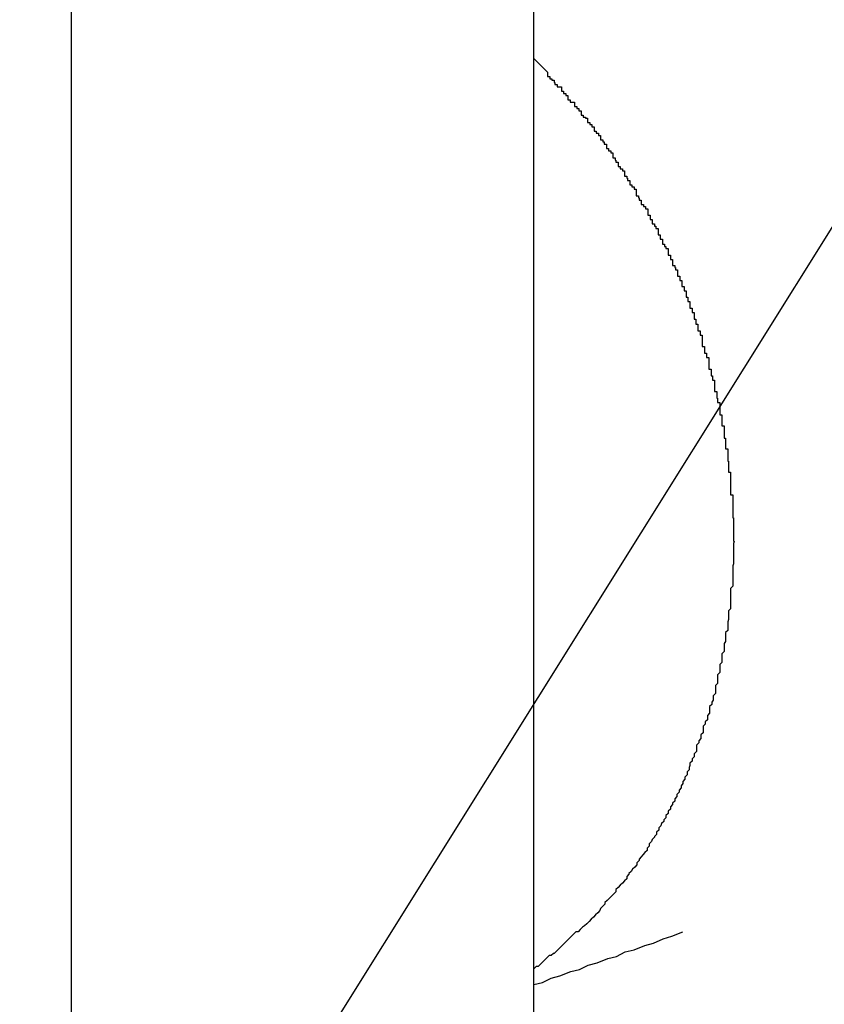
# Model space of a CAD drawing. Extents: x 8.9 to 63, y 28.7 to 65.4.
# Drawn here: x 27.6 to 27.7, y 32.2 to 32.3 of the extents above; entities that cross this region are included whole.
import ezdxf

# ---------------------------------------------------------------- set-up
doc = ezdxf.new("R2010")
doc.units = 0
doc.layers.get('0').update_dxf_attribs({"linetype": 'CONTINUOUS'})

msp = doc.modelspace()

# ---------------------------------------------------------------- linework, layer by layer
at = {"color": 0}
for points in [[(32.2148, 39.4558), (27.6261, 32.1124)], [(32.2148, 39.4558), (27.6261, 32.1124)], [(32.2148, 39.4558), (27.6261, 32.1124)], [(32.2148, 39.4558), (27.6261, 32.1124)], [(32.2148, 39.4558), (27.6261, 32.1124)], [(32.2148, 39.4558), (27.6261, 32.1124)], [(32.2148, 39.4558), (27.6261, 32.1124)], [(32.2148, 39.4558), (27.6261, 32.1124)], [(32.2148, 39.4558), (27.6261, 32.1124)], [(32.2148, 39.4558), (27.6261, 32.1124)], [(32.2148, 39.4558), (27.6261, 32.1124)], [(32.2148, 39.4558), (27.6261, 32.1124)], [(32.2148, 39.4558), (27.6261, 32.1124)], [(32.2148, 39.4558), (27.6261, 32.1124)], [(32.2148, 39.4558), (27.6261, 32.1124)], [(32.2148, 39.4558), (27.6261, 32.1124)], [(32.2148, 39.4558), (27.6261, 32.1124)], [(32.2148, 39.4558), (27.6261, 32.1124)], [(32.2148, 39.4558), (27.6261, 32.1124)], [(32.2148, 39.4558), (27.6261, 32.1124)], [(32.2148, 39.4558), (27.6261, 32.1124)], [(27.6332, 32.4624), (27.6332, 31.8524)], [(27.6332, 32.4624), (27.6332, 31.8524)], [(27.6332, 32.4624), (27.6332, 31.8524)], [(27.6332, 32.4624), (27.6332, 31.8524)], [(27.6332, 32.4624), (27.6332, 31.8524)], [(27.6332, 32.4624), (27.6332, 31.8524)], [(27.6332, 32.4624), (27.6332, 31.8524)], [(27.6332, 32.4624), (27.6332, 31.8524)], [(27.6332, 32.4624), (27.6332, 31.8524)], [(27.6332, 32.4624), (27.6332, 31.8524)], [(27.6332, 32.4624), (27.6332, 31.8524)], [(27.6332, 32.4624), (27.6332, 31.8524)], [(27.6332, 32.4624), (27.6332, 31.8524)], [(27.6332, 32.4624), (27.6332, 31.8524)], [(27.6332, 32.4624), (27.6332, 31.8524)], [(27.6332, 32.4624), (27.6332, 31.8524)], [(27.6332, 32.4624), (27.6332, 31.8524)], [(27.6332, 32.4624), (27.6332, 31.8524)], [(27.6332, 32.4624), (27.6332, 31.8524)], [(27.6332, 32.4624), (27.6332, 31.8524)], [(27.6332, 32.4624), (27.6332, 31.8524)], [(27.6969, 31.7624), (27.6969, 32.4624)], [(27.6969, 31.7624), (27.6969, 32.4624)], [(27.6969, 31.7624), (27.6969, 32.4624)], [(27.6969, 31.7624), (27.6969, 32.4624)], [(27.6969, 31.7624), (27.6969, 32.4624)], [(27.6969, 31.7624), (27.6969, 32.4624)], [(27.6969, 31.7624), (27.6969, 32.4624)], [(27.6969, 31.7624), (27.6969, 32.4624)], [(27.6969, 31.7624), (27.6969, 32.4624)], [(27.6969, 31.7624), (27.6969, 32.4624)], [(27.6969, 31.7624), (27.6969, 32.4624)], [(27.6969, 31.7624), (27.6969, 32.4624)], [(27.6969, 31.7624), (27.6969, 32.4624)], [(27.6969, 31.7624), (27.6969, 32.4624)], [(27.6969, 31.7624), (27.6969, 32.4624)], [(27.6969, 31.7624), (27.6969, 32.4624)], [(27.6969, 31.7624), (27.6969, 32.4624)], [(27.6969, 31.7624), (27.6969, 32.4624)], [(27.6969, 31.7624), (27.6969, 32.4624)], [(27.6969, 31.7624), (27.6969, 32.4624)], [(27.6969, 31.7624), (27.6969, 32.4624)], [(27.6969, 32.3146), (27.6988, 32.3127), (27.6988, 32.3127), (27.6988, 32.3124), (27.6988, 32.3124), (27.6988, 32.3121), (27.6991, 32.3121), (27.6991, 32.3118), (27.6994, 32.3118), (27.6994, 32.3116), (27.6997, 32.3116), (27.6997, 32.3113), (27.6998, 32.3113), (27.6998, 32.311), (27.7001, 32.311), (27.7001, 32.3107), (27.7004, 32.3107), (27.7004, 32.3107), (27.7007, 32.3107), (27.7007, 32.3107), (27.7007, 32.3104), (27.7007, 32.3104), (27.7007, 32.3101), (27.701, 32.3101), (27.701, 32.3098), (27.7013, 32.3098), (27.7013, 32.3095), (27.7016, 32.3095), (27.7016, 32.3092), (27.7016, 32.3092), (27.7016, 32.3089), (27.7019, 32.3089), (27.7019, 32.3086), (27.7022, 32.3086), (27.7022, 32.3086), (27.7025, 32.3086), (27.7025, 32.3086), (27.7025, 32.3083), (27.7025, 32.3083), (27.7025, 32.308), (27.7028, 32.308), (27.7028, 32.3077), (27.7031, 32.3077), (27.7031, 32.3074), (27.7034, 32.3074), (27.7034, 32.3071), (27.7034, 32.3071), (27.7034, 32.3068), (27.7037, 32.3068), (27.7037, 32.3065), (27.704, 32.3065), (27.704, 32.3064), (27.7043, 32.3064), (27.7043, 32.3064), (27.7043, 32.3061), (27.7043, 32.3061), (27.7043, 32.3058), (27.7046, 32.3058), (27.7046, 32.3055), (27.7049, 32.3055), (27.7049, 32.3052), (27.7052, 32.3052), (27.7052, 32.3049), (27.7052, 32.3049), (27.7052, 32.3046), (27.7055, 32.3046), (27.7055, 32.3043), (27.7058, 32.3043), (27.7058, 32.304), (27.7061, 32.304), (27.7061, 32.304), (27.7061, 32.3037), (27.7061, 32.3037), (27.7061, 32.3034), (27.7064, 32.3034), (27.7064, 32.3031), (27.7066, 32.3031), (27.7066, 32.3028), (27.7069, 32.3028), (27.7069, 32.3025), (27.7069, 32.3025), (27.7069, 32.3022), (27.7072, 32.3022), (27.7072, 32.3019), (27.7075, 32.3019), (27.7075, 32.3016), (27.7078, 32.3016), (27.7078, 32.3016), (27.7078, 32.3013), (27.7078, 32.3012), (27.7078, 32.3009), (27.7081, 32.3009), (27.7081, 32.3006), (27.7082, 32.3006), (27.7082, 32.3003), (27.7085, 32.3003), (27.7085, 32.3), (27.7085, 32.3), (27.7085, 32.2997), (27.7088, 32.2997), (27.7088, 32.2994), (27.7091, 32.2994), (27.7091, 32.2991), (27.7094, 32.2991), (27.7094, 32.2991), (27.7094, 32.2988), (27.7094, 32.2987), (27.7094, 32.2984), (27.7097, 32.2984), (27.7097, 32.2981), (27.7098, 32.2981), (27.7098, 32.2978), (27.7101, 32.2978), (27.7101, 32.2975), (27.7101, 32.2975), (27.7101, 32.2972), (27.7104, 32.2972), (27.7104, 32.2969), (27.7107, 32.2969), (27.7107, 32.2966), (27.711, 32.2966), (27.711, 32.2966), (27.711, 32.2963), (27.711, 32.296), (27.711, 32.2957), (27.7113, 32.2957), (27.7113, 32.2954), (27.7114, 32.2954), (27.7114, 32.2951), (27.7117, 32.2951), (27.7117, 32.2948), (27.7117, 32.2948), (27.7117, 32.2945), (27.712, 32.2945), (27.712, 32.2942), (27.7123, 32.2942), (27.7123, 32.2939), (27.7126, 32.2939), (27.7126, 32.2939), (27.7126, 32.2936), (27.7126, 32.2933), (27.7126, 32.293), (27.7129, 32.293), (27.7129, 32.2927), (27.7129, 32.2927), (27.7129, 32.2924), (27.7132, 32.2924), (27.7132, 32.2921), (27.7132, 32.2921), (27.7132, 32.2918), (27.7135, 32.2918), (27.7135, 32.2915), (27.7137, 32.2915), (27.7137, 32.2912), (27.714, 32.2912), (27.714, 32.2912), (27.714, 32.2909), (27.714, 32.2906), (27.714, 32.2903), (27.7143, 32.2903), (27.7143, 32.29), (27.7143, 32.29), (27.7143, 32.2897), (27.7146, 32.2897), (27.7146, 32.2894), (27.7146, 32.2893), (27.7146, 32.289), (27.7149, 32.289), (27.7149, 32.2887), (27.7151, 32.2887), (27.7151, 32.2884), (27.7154, 32.2884), (27.7154, 32.2884), (27.7154, 32.2881), (27.7154, 32.2878), (27.7154, 32.2875), (27.7157, 32.2875), (27.7157, 32.2872), (27.7157, 32.2872), (27.7157, 32.2869), (27.716, 32.2869), (27.716, 32.2866), (27.716, 32.2864), (27.716, 32.2861), (27.7163, 32.2861), (27.7163, 32.2858), (27.7164, 32.2858), (27.7164, 32.2855), (27.7167, 32.2855), (27.7167, 32.2855), (27.7167, 32.2852), (27.7167, 32.2849), (27.7167, 32.2846), (27.717, 32.2846), (27.717, 32.2843), (27.717, 32.2843), (27.717, 32.284), (27.7173, 32.284), (27.7173, 32.2837), (27.7173, 32.2835), (27.7173, 32.2832), (27.7176, 32.2832), (27.7176, 32.2829), (27.7176, 32.2829), (27.7176, 32.2826), (27.7179, 32.2826), (27.7179, 32.2826), (27.7179, 32.2823), (27.7179, 32.282), (27.7179, 32.2817), (27.7181, 32.2817), (27.7181, 32.2814), (27.7181, 32.2814), (27.7181, 32.2811), (27.7184, 32.2811), (27.7184, 32.2808), (27.7184, 32.2805), (27.7184, 32.2802), (27.7187, 32.2802), (27.7187, 32.2799), (27.7187, 32.2799), (27.7187, 32.2796), (27.719, 32.2796), (27.719, 32.2796), (27.719, 32.2793), (27.719, 32.279), (27.719, 32.2787), (27.7192, 32.2787), (27.7192, 32.2784), (27.7192, 32.2783), (27.7192, 32.278), (27.7195, 32.278), (27.7195, 32.2777), (27.7195, 32.2774), (27.7195, 32.2771), (27.7198, 32.2771), (27.7198, 32.2768), (27.7198, 32.2768), (27.7198, 32.2765), (27.7201, 32.2765), (27.7201, 32.2765), (27.7201, 32.2762), (27.7201, 32.2759), (27.7201, 32.2756), (27.7201, 32.2756), (27.7201, 32.2753), (27.7201, 32.2752), (27.7201, 32.2749), (27.7204, 32.2749), (27.7204, 32.2746), (27.7204, 32.2743), (27.7204, 32.274), (27.7207, 32.274), (27.7207, 32.2737), (27.7207, 32.2737), (27.7207, 32.2734), (27.721, 32.2734), (27.721, 32.2734), (27.721, 32.2731), (27.721, 32.2728), (27.721, 32.2725), (27.721, 32.2725), (27.721, 32.2722), (27.721, 32.2721), (27.721, 32.2718), (27.7213, 32.2718), (27.7213, 32.2715), (27.7213, 32.2712), (27.7213, 32.2709), (27.7215, 32.2709), (27.7215, 32.2706), (27.7215, 32.2706), (27.7215, 32.2703), (27.7218, 32.2703), (27.7218, 32.2703), (27.7218, 32.27), (27.7218, 32.2697), (27.7218, 32.2694), (27.7218, 32.2694), (27.7218, 32.2691), (27.7218, 32.269), (27.7218, 32.2687), (27.7221, 32.2687), (27.7221, 32.2684), (27.7221, 32.2681), (27.7221, 32.2678), (27.7222, 32.2678), (27.7222, 32.2675), (27.7222, 32.2675), (27.7222, 32.2672), (27.7225, 32.2672), (27.7225, 32.2672), (27.7225, 32.2669), (27.7225, 32.2666), (27.7225, 32.2663), (27.7225, 32.2663), (27.7225, 32.266), (27.7225, 32.2658), (27.7225, 32.2655), (27.7228, 32.2655), (27.7228, 32.2652), (27.7228, 32.2649), (27.7228, 32.2646), (27.7228, 32.2646), (27.7228, 32.2643), (27.7228, 32.2643), (27.7228, 32.264), (27.7231, 32.264), (27.7231, 32.264), (27.7231, 32.2637), (27.7231, 32.2634), (27.7231, 32.2631), (27.7231, 32.2631), (27.7231, 32.2628), (27.7231, 32.2626), (27.7231, 32.2623), (27.7233, 32.2623), (27.7233, 32.262), (27.7233, 32.2617), (27.7233, 32.2614), (27.7233, 32.2614), (27.7233, 32.2611), (27.7233, 32.2611), (27.7233, 32.2608), (27.7236, 32.2608), (27.7236, 32.2608), (27.7236, 32.2605), (27.7236, 32.2602), (27.7236, 32.2599), (27.7236, 32.2599), (27.7236, 32.2596), (27.7236, 32.2594), (27.7236, 32.2591), (27.7237, 32.2591), (27.7237, 32.2588), (27.7237, 32.2585), (27.7237, 32.2582), (27.7237, 32.2582), (27.7237, 32.2579), (27.7237, 32.2579), (27.7237, 32.2576), (27.724, 32.2576), (27.724, 32.2576), (27.724, 32.2573), (27.724, 32.257), (27.724, 32.2567), (27.724, 32.2567), (27.724, 32.2564), (27.724, 32.2563), (27.724, 32.256), (27.724, 32.256), (27.724, 32.2557), (27.724, 32.2554), (27.724, 32.2551), (27.724, 32.2551), (27.724, 32.2548), (27.724, 32.2548), (27.724, 32.2545), (27.7243, 32.2545), (27.7243, 32.2545), (27.7243, 32.2542), (27.7243, 32.2539), (27.7243, 32.2536), (27.7243, 32.2536), (27.7243, 32.2533), (27.7243, 32.2531), (27.7243, 32.2528), (27.7243, 32.2528), (27.7243, 32.2525), (27.7243, 32.2522), (27.7243, 32.2519), (27.7243, 32.2519), (27.7243, 32.2516), (27.7243, 32.2516), (27.7243, 32.2513), (27.7244, 32.2513), (27.7244, 32.2513), (27.7244, 32.251), (27.7244, 32.2507), (27.7244, 32.2504), (27.7244, 32.2504), (27.7244, 32.2501), (27.7244, 32.2499), (27.7244, 32.2496), (27.7244, 32.2496), (27.7244, 32.2493), (27.7244, 32.249), (27.7244, 32.2487), (27.7244, 32.2487), (27.7244, 32.2484), (27.7244, 32.2484), (27.7244, 32.2481), (27.7245, 32.2481), (27.7245, 32.2481), (27.7244, 32.2478), (27.7244, 32.2475), (27.7244, 32.2472), (27.7244, 32.2472), (27.7244, 32.2469), (27.7244, 32.2468), (27.7244, 32.2465), (27.7244, 32.2465), (27.7244, 32.2462), (27.7244, 32.2459), (27.7244, 32.2456), (27.7244, 32.2456), (27.7244, 32.2453), (27.7244, 32.2453), (27.7244, 32.245), (27.7244, 32.245), (27.7244, 32.245), (27.7243, 32.2447), (27.7243, 32.2444), (27.7243, 32.2441), (27.7243, 32.2441), (27.7243, 32.2438), (27.7243, 32.2437), (27.7243, 32.2434), (27.7243, 32.2434), (27.7243, 32.2431), (27.7243, 32.2428), (27.7243, 32.2425), (27.7243, 32.2425), (27.7243, 32.2422), (27.7243, 32.2422), (27.7243, 32.2419), (27.7243, 32.2419), (27.7243, 32.2419), (27.724, 32.2416), (27.724, 32.2413), (27.724, 32.241), (27.724, 32.241), (27.724, 32.2407), (27.724, 32.2406), (27.724, 32.2403), (27.724, 32.2403), (27.724, 32.24), (27.724, 32.2397), (27.724, 32.2394), (27.724, 32.2394), (27.724, 32.2391), (27.724, 32.2391), (27.724, 32.2388), (27.724, 32.2388), (27.724, 32.2388), (27.7237, 32.2385), (27.7237, 32.2382), (27.7237, 32.2379), (27.7237, 32.2379), (27.7237, 32.2376), (27.7237, 32.2376), (27.7237, 32.2373), (27.7237, 32.2373), (27.7236, 32.237), (27.7236, 32.2367), (27.7236, 32.2364), (27.7236, 32.2364), (27.7236, 32.2361), (27.7236, 32.2361), (27.7236, 32.2358), (27.7236, 32.2358), (27.7236, 32.2358), (27.7233, 32.2355), (27.7233, 32.2352), (27.7233, 32.2349), (27.7233, 32.2349), (27.7233, 32.2346), (27.7233, 32.2346), (27.7233, 32.2343), (27.7233, 32.2343), (27.7231, 32.234), (27.7231, 32.2338), (27.7231, 32.2335), (27.7231, 32.2335), (27.7231, 32.2332), (27.7231, 32.2332), (27.7231, 32.2329), (27.7231, 32.2329), (27.7231, 32.2329), (27.7228, 32.2326), (27.7228, 32.2323), (27.7228, 32.232), (27.7228, 32.232), (27.7228, 32.2317), (27.7228, 32.2317), (27.7228, 32.2314), (27.7228, 32.2314), (27.7225, 32.2311), (27.7225, 32.2309), (27.7225, 32.2306), (27.7225, 32.2306), (27.7225, 32.2303), (27.7225, 32.2303), (27.7225, 32.23), (27.7225, 32.23), (27.7225, 32.23), (27.7222, 32.2297), (27.7222, 32.2294), (27.7222, 32.2291), (27.7222, 32.2291), (27.7222, 32.2288), (27.7222, 32.2288), (27.7222, 32.2285), (27.7222, 32.2285), (27.7219, 32.2282), (27.7219, 32.228), (27.7219, 32.2277), (27.7219, 32.2277), (27.7219, 32.2274), (27.7219, 32.2274), (27.7219, 32.2271), (27.7219, 32.2271), (27.7219, 32.2271), (27.7216, 32.2268), (27.7216, 32.2265), (27.7216, 32.2262), (27.7216, 32.2262), (27.7214, 32.2259), (27.7214, 32.2259), (27.7214, 32.2256), (27.7214, 32.2256), (27.7211, 32.2253), (27.7211, 32.2253), (27.7211, 32.225), (27.7211, 32.225), (27.7211, 32.2247), (27.7211, 32.2247), (27.7211, 32.2244), (27.7211, 32.2244), (27.7211, 32.2244), (27.7208, 32.2241), (27.7208, 32.2238), (27.7208, 32.2235), (27.7208, 32.2235), (27.7205, 32.2232), (27.7205, 32.2232), (27.7205, 32.2229), (27.7205, 32.2229), (27.7202, 32.2226), (27.7202, 32.2226), (27.7202, 32.2223), (27.7202, 32.2223), (27.7202, 32.222), (27.7202, 32.222), (27.7202, 32.2217), (27.7202, 32.2217), (27.7202, 32.2217), (27.7199, 32.2214), (27.7199, 32.2212), (27.7199, 32.2209), (27.7199, 32.2209), (27.7196, 32.2206), (27.7196, 32.2206), (27.7196, 32.2203), (27.7196, 32.2203), (27.7193, 32.22), (27.7193, 32.22), (27.7193, 32.2197), (27.7193, 32.2197), (27.7193, 32.2194), (27.7193, 32.2194), (27.7193, 32.2191), (27.7193, 32.2191), (27.7193, 32.2191), (27.719, 32.2188), (27.719, 32.2187), (27.719, 32.2184), (27.719, 32.2184), (27.7187, 32.2181), (27.7187, 32.2181), (27.7187, 32.2178), (27.7187, 32.2178), (27.7184, 32.2175), (27.7184, 32.2175), (27.7184, 32.2172), (27.7184, 32.2172), (27.7183, 32.2169), (27.7183, 32.2169), (27.7183, 32.2166), (27.7183, 32.2166), (27.7183, 32.2166), (27.718, 32.2163), (27.718, 32.2162), (27.718, 32.2159), (27.718, 32.2159), (27.7177, 32.2156), (27.7177, 32.2156), (27.7177, 32.2153), (27.7177, 32.2153), (27.7174, 32.215), (27.7174, 32.215), (27.7174, 32.2147), (27.7174, 32.2147), (27.7172, 32.2144), (27.7172, 32.2144), (27.7172, 32.2141), (27.7172, 32.2141), (27.7172, 32.2141), (27.7169, 32.2138), (27.7169, 32.2138), (27.7169, 32.2135), (27.7169, 32.2135), (27.7166, 32.2132), (27.7166, 32.2132), (27.7166, 32.2129), (27.7166, 32.2129), (27.7163, 32.2126), (27.7163, 32.2126), (27.7163, 32.2123), (27.7163, 32.2123), (27.716, 32.212), (27.716, 32.212), (27.716, 32.2118), (27.716, 32.2118), (27.716, 32.2118), (27.7157, 32.2115), (27.7157, 32.2115), (27.7157, 32.2112), (27.7157, 32.2112), (27.7154, 32.2109), (27.7154, 32.2109), (27.7154, 32.2106), (27.7154, 32.2106), (27.7151, 32.2103), (27.7151, 32.2103), (27.7151, 32.21), (27.7151, 32.21), (27.7148, 32.2097), (27.7148, 32.2097), (27.7148, 32.2095), (27.7148, 32.2095), (27.7148, 32.2095), (27.7145, 32.2092), (27.7145, 32.2092), (27.7144, 32.2089), (27.7144, 32.2089), (27.7141, 32.2086), (27.7141, 32.2086), (27.7141, 32.2083), (27.7141, 32.2083), (27.7138, 32.208), (27.7138, 32.208), (27.7138, 32.2077), (27.7138, 32.2077), (27.7135, 32.2074), (27.7135, 32.2074), (27.7135, 32.2073), (27.7135, 32.2073), (27.7135, 32.2073), (27.7132, 32.207), (27.7132, 32.207), (27.7131, 32.2067), (27.7131, 32.2067), (27.7128, 32.2064), (27.7128, 32.2064), (27.7128, 32.2061), (27.7128, 32.2061), (27.7125, 32.2058), (27.7125, 32.2058), (27.7125, 32.2055), (27.7125, 32.2055), (27.7122, 32.2052), (27.7122, 32.2052), (27.7122, 32.2052), (27.7122, 32.2052), (27.7122, 32.2052), (27.7119, 32.2049), (27.7119, 32.2049), (27.7117, 32.2046), (27.7117, 32.2046), (27.7114, 32.2043), (27.7114, 32.2043), (27.7114, 32.2041), (27.7114, 32.2041), (27.7111, 32.2038), (27.7111, 32.2038), (27.7111, 32.2035), (27.7111, 32.2035), (27.7108, 32.2032), (27.7108, 32.2032), (27.7108, 32.2032), (27.7108, 32.2032), (27.7108, 32.2032), (27.7105, 32.2029), (27.7105, 32.2029), (27.7103, 32.2026), (27.7103, 32.2026), (27.71, 32.2023), (27.71, 32.2023), (27.71, 32.2022), (27.71, 32.2022), (27.7097, 32.2019), (27.7097, 32.2019), (27.7097, 32.2016), (27.7097, 32.2016), (27.7094, 32.2013), (27.7094, 32.2013), (27.7094, 32.2013), (27.7094, 32.2013), (27.7094, 32.2013), (27.7091, 32.201), (27.7091, 32.201), (27.7088, 32.2007), (27.7088, 32.2007), (27.7085, 32.2004), (27.7085, 32.2004), (27.7085, 32.2004), (27.7085, 32.2004), (27.7082, 32.2001), (27.7082, 32.2001), (27.7082, 32.1998), (27.7082, 32.1998), (27.7079, 32.1995), (27.7079, 32.1995), (27.7079, 32.1995), (27.7079, 32.1995), (27.7079, 32.1995), (27.7076, 32.1992), (27.7076, 32.1992), (27.7073, 32.1989), (27.7073, 32.1989), (27.707, 32.1986), (27.707, 32.1986), (27.707, 32.1986), (27.707, 32.1986), (27.7067, 32.1983), (27.7067, 32.1983), (27.7067, 32.1981), (27.7067, 32.1981), (27.7064, 32.1978), (27.7064, 32.1978), (27.7064, 32.1978), (27.7064, 32.1978), (27.7064, 32.1978), (27.7061, 32.1975), (27.7061, 32.1975), (27.706, 32.1972), (27.706, 32.1972), (27.7057, 32.1969), (27.7057, 32.1969), (27.7057, 32.1969), (27.7057, 32.1969), (27.7054, 32.1966), (27.7054, 32.1966), (27.7054, 32.1966), (27.7054, 32.1966), (27.7051, 32.1963), (27.7051, 32.1963), (27.7051, 32.1963), (27.7051, 32.1963), (27.7051, 32.1963), (27.7048, 32.196), (27.7048, 32.196), (27.7045, 32.1957), (27.7045, 32.1957), (27.7042, 32.1954), (27.7042, 32.1954), (27.7042, 32.1954), (27.7042, 32.1954), (27.7039, 32.1951), (27.7039, 32.1951), (27.7036, 32.1949), (27.7036, 32.1949), (27.7033, 32.1946), (27.7033, 32.1946), (27.7033, 32.1946), (27.7033, 32.1946), (27.7033, 32.1946), (27.703, 32.1943), (27.7027, 32.1943), (27.7024, 32.194), (27.7024, 32.194), (27.7021, 32.1937), (27.7021, 32.1937), (27.7018, 32.1934), (27.7018, 32.1934), (27.7015, 32.1931), (27.7015, 32.1931), (27.7012, 32.1928), (27.7012, 32.1928), (27.7009, 32.1925), (27.7009, 32.1925), (27.7006, 32.1922), (27.7006, 32.1922), (27.7006, 32.1922), (27.7003, 32.1919), (27.7, 32.1916), (27.6997, 32.1913), (27.6996, 32.1913), (27.6993, 32.191), (27.699, 32.191), (27.6987, 32.1907), (27.6987, 32.1907), (27.6984, 32.1904), (27.6981, 32.1901), (27.6978, 32.1898), (27.6978, 32.1898), (27.6975, 32.1895), (27.6972, 32.1895), (27.6969, 32.1892), (27.6969, 32.1892)], [(27.6969, 32.187), (27.6969, 32.187), (27.6981, 32.1873), (27.6993, 32.1879), (27.7005, 32.1882), (27.702, 32.1888), (27.7032, 32.1891), (27.7044, 32.1897), (27.7056, 32.19), (27.7071, 32.1906), (27.7083, 32.1909), (27.7095, 32.1915), (27.7107, 32.1918), (27.7122, 32.1924), (27.7134, 32.1927), (27.7147, 32.1933), (27.7159, 32.1937), (27.7174, 32.1943)]]:
    msp.add_lwpolyline(points, dxfattribs=at)

doc.saveas('drawing.dxf')
